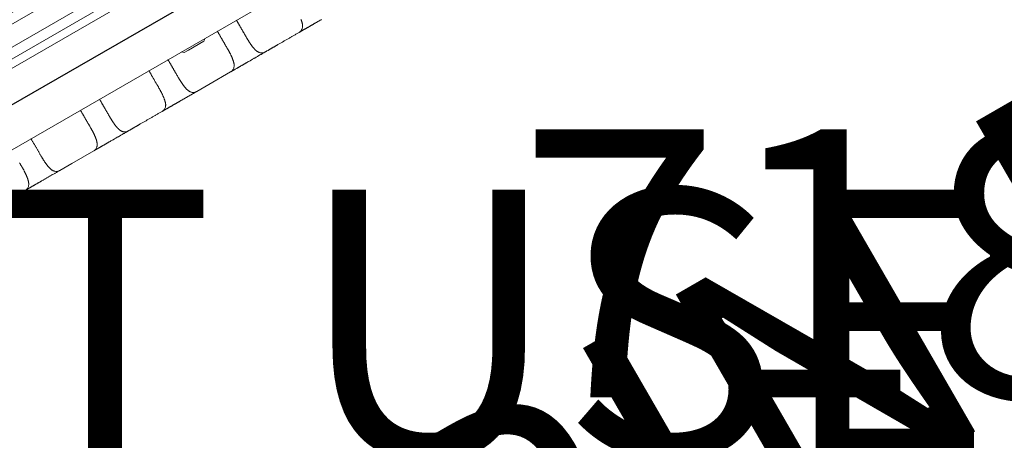
# Model space of a CAD drawing. Extents: x 4442 to 5007, y -5350 to -4955.
# Drawn here: x 4758 to 4776, y -5224 to -5216 of the extents above; entities that cross this region are included whole.
import ezdxf
from ezdxf.enums import TextEntityAlignment as Align

# ---------------------------------------------------------------- set-up
doc = ezdxf.new("R2010")
doc.units = 0
doc.header["$MEASUREMENT"] = 0
doc.linetypes.add('CENTER', pattern=[0.6, 0.375, -0.075, 0.075, -0.075])
doc.layers.get('0').update_dxf_attribs({"color": 5, "linetype": 'CONTINUOUS'})
for name, color, linetype in [('NODE', 7, 'CONTINUOUS'), ('PARTNO', 7, 'CONTINUOUS'), ('PHASE-1', 6, 'CONTINUOUS'), ('SPECIAL_NOTE', 6, 'CONTINUOUS'), ('TXT', 7, 'CENTER')]:
    doc.layers.add(name, color=color, linetype=linetype)
doc.styles.add('SIMPLEX', font='simplex.shx')

# ---------------------------------------------------------------- blocks, each defined once
blk = doc.blocks.new('2881090H')
at = {"layer": 'SPECIAL_NOTE', "insert": (-36.232, -34.936), "char_height": 5, "width": 163.6278, "attachment_point": 1, "style": 'SIMPLEX'}
blk.add_mtext('MUST USE 12" TALLER DECK\\PPOSTS ON THE LOW END.', dxfattribs=at)
blk = doc.blocks.new('28503900')
blk.add_line((1.516, 21.875), (34.858, 41.125))
at = {"layer": 'TXT', "style": 'SIMPLEX', "flags": 8}
blk.add_attdef('HT', text='', height=5, dxfattribs=at).set_placement((18.018, 7.325), align=Align.MIDDLE)
blk = doc.blocks.new('PARTNO')
at = {"layer": 'TXT', "style": 'SIMPLEX'}
blk.add_attdef('PARTNO', text='', height=5, dxfattribs=at).set_placement((0, 0), align=Align.CENTER)
blk = doc.blocks.new('28715270')
at = {"lineweight": 0}
for points in [[(-0.593, 17.214), (-0.593, -17.213)], [(0.722, -17.252), (0.722, 17.253)], [(-0.745, 17.209), (-0.745, 15.256), (-0.745, -15.255), (-0.745, -17.208)], [(1.495, 1.648), (1.501, 1.664), (1.504, 1.682), (1.505, 1.698), (1.505, 1.705), (1.505, 1.711), (1.505, 1.718), (1.505, 1.725), (1.505, 1.732), (1.505, 1.738), (1.505, 1.745), (1.505, 1.752), (1.505, 1.759), (1.505, 1.765), (1.505, 1.772), (1.505, 1.779), (1.505, 1.786), (1.505, 1.792), (1.505, 1.799), (1.505, 1.806), (1.505, 1.813), (1.505, 1.819), (1.505, 1.826), (1.505, 1.833), (1.505, 1.839), (1.505, 1.846), (1.505, 1.853), (1.505, 1.86), (1.505, 1.866), (1.505, 1.873), (1.505, 1.88), (1.505, 1.887), (1.505, 1.893), (1.505, 1.9), (1.505, 1.907), (1.505, 1.914), (1.505, 1.92), (1.505, 1.927), (1.505, 1.934), (1.505, 1.941), (1.505, 1.947), (1.505, 1.954), (1.505, 1.963), (1.505, 1.973), (1.505, 1.983), (1.505, 1.993), (1.505, 2.003), (1.505, 2.013), (1.505, 2.023), (1.505, 2.033), (1.505, 2.043), (1.505, 2.053), (1.505, 2.063), (1.505, 2.073), (1.505, 2.083)], [(1.495, 0.175), (1.501, 0.193), (1.504, 0.214), (1.505, 0.227), (1.505, 0.235), (1.505, 0.242), (1.505, 0.25), (1.505, 0.258), (1.505, 0.265), (1.505, 0.273), (1.505, 0.28), (1.505, 0.288), (1.505, 0.296), (1.505, 0.303), (1.505, 0.311), (1.505, 0.318), (1.505, 0.326), (1.505, 0.334), (1.505, 0.341), (1.505, 0.349), (1.505, 0.356), (1.505, 0.364), (1.505, 0.372), (1.505, 0.379), (1.505, 0.387), (1.505, 0.394), (1.505, 0.402), (1.505, 0.41), (1.505, 0.417), (1.505, 0.425), (1.505, 0.432), (1.505, 0.44), (1.505, 0.448), (1.505, 0.455), (1.505, 0.463), (1.505, 0.47), (1.505, 0.478), (1.505, 0.487), (1.505, 0.498), (1.505, 0.51), (1.505, 0.521), (1.505, 0.532), (1.505, 0.544), (1.505, 0.555), (1.505, 0.566), (1.505, 0.578), (1.505, 0.589), (1.505, 0.6), (1.505, 0.611), (1.505, 0.623), (1.505, 0.634), (1.505, 0.645), (1.505, 0.657), (1.505, 0.668), (1.505, 0.679), (1.505, 0.691), (1.505, 0.702), (1.505, 0.713), (1.505, 0.725), (1.505, 0.736), (1.505, 0.747), (1.505, 0.758), (1.505, 0.77), (1.505, 0.781), (1.505, 0.792), (1.505, 0.804), (1.505, 0.815), (1.505, 0.826), (1.505, 0.838), (1.505, 0.849), (1.505, 0.86), (1.505, 0.871), (1.505, 0.878), (1.505, 0.886), (1.505, 0.893), (1.505, 0.901), (1.505, 0.909), (1.505, 0.916), (1.505, 0.924), (1.505, 0.931), (1.505, 0.939), (1.505, 0.947), (1.505, 0.954), (1.505, 0.962), (1.505, 0.969), (1.505, 0.977), (1.505, 0.985), (1.505, 0.992), (1.505, 1), (1.505, 1.007), (1.505, 1.015), (1.505, 1.023), (1.505, 1.03), (1.505, 1.038), (1.505, 1.045), (1.505, 1.053), (1.505, 1.061), (1.505, 1.068), (1.505, 1.076), (1.505, 1.084), (1.505, 1.091), (1.505, 1.099), (1.505, 1.106), (1.505, 1.114), (1.505, 1.122), (1.505, 1.129), (1.505, 1.143), (1.505, 1.157), (1.505, 1.171), (1.505, 1.184), (1.505, 1.198), (1.505, 1.212), (1.505, 1.226), (1.505, 1.24), (1.505, 1.253), (1.505, 1.267), (1.505, 1.281), (1.505, 1.295), (1.505, 1.309), (1.505, 1.322), (1.505, 1.336), (1.505, 1.35), (1.505, 1.364), (1.505, 1.377), (1.505, 1.391), (1.505, 1.405), (1.505, 1.419), (1.505, 1.433), (1.505, 1.446), (1.505, 1.46), (1.505, 1.474), (1.505, 1.488), (1.505, 1.501), (1.505, 1.515), (1.505, 1.529), (1.505, 1.543), (1.505, 1.557), (1.505, 1.57), (1.505, 1.584), (1.505, 1.598), (1.503, 1.618), (1.499, 1.638), (1.492, 1.655), (1.484, 1.67), (1.475, 1.682), (1.466, 1.691), (1.458, 1.699), (1.45, 1.706), (1.442, 1.711), (1.435, 1.715), (1.428, 1.719), (1.421, 1.723), (1.415, 1.726), (1.409, 1.728), (1.402, 1.731), (1.396, 1.733), (1.39, 1.735), (1.384, 1.737), (1.378, 1.739), (1.372, 1.74), (1.365, 1.742), (1.359, 1.743), (1.353, 1.745), (1.346, 1.746), (1.34, 1.748), (1.333, 1.749), (1.326, 1.75), (1.319, 1.751), (1.312, 1.752)], [(1.505, 1.696), (1.505, 1.6)], [(0.722, 0.703), (0.731, 0.703), (0.74, 0.703), (0.749, 0.703), (0.758, 0.703), (0.767, 0.703), (0.775, 0.703), (0.784, 0.703), (0.793, 0.703), (0.802, 0.703), (0.811, 0.703), (0.82, 0.703), (0.828, 0.703), (0.837, 0.703), (0.846, 0.703), (0.855, 0.703), (0.864, 0.703), (0.873, 0.703), (0.882, 0.703), (0.89, 0.703), (0.899, 0.703), (0.908, 0.703), (0.917, 0.703), (0.926, 0.703), (0.935, 0.703), (0.943, 0.703), (0.952, 0.703), (0.961, 0.703), (0.97, 0.703), (0.979, 0.703), (0.988, 0.703), (0.997, 0.703), (1.005, 0.703), (1.014, 0.703), (1.023, 0.703), (1.032, 0.703), (1.041, 0.703), (1.05, 0.703), (1.058, 0.703), (1.067, 0.703), (1.076, 0.703), (1.085, 0.703), (1.094, 0.703), (1.103, 0.703), (1.111, 0.703), (1.118, 0.703), (1.125, 0.703), (1.132, 0.703), (1.138, 0.703), (1.145, 0.703), (1.152, 0.704), (1.158, 0.704), (1.165, 0.704), (1.172, 0.704), (1.178, 0.704), (1.185, 0.705), (1.191, 0.705), (1.198, 0.705), (1.204, 0.706), (1.211, 0.706), (1.217, 0.706), (1.224, 0.707), (1.23, 0.707), (1.236, 0.708), (1.242, 0.708), (1.249, 0.709), (1.255, 0.709), (1.261, 0.71), (1.267, 0.711), (1.273, 0.711), (1.279, 0.712), (1.285, 0.713), (1.29, 0.713), (1.296, 0.714), (1.302, 0.715), (1.307, 0.716), (1.313, 0.717), (1.318, 0.717), (1.324, 0.718), (1.329, 0.719), (1.334, 0.72), (1.339, 0.721), (1.345, 0.722), (1.35, 0.723), (1.355, 0.724), (1.36, 0.726), (1.365, 0.727), (1.369, 0.728), (1.374, 0.729), (1.379, 0.73), (1.384, 0.732), (1.388, 0.733), (1.393, 0.735), (1.398, 0.736), (1.403, 0.738), (1.408, 0.74), (1.413, 0.742), (1.418, 0.744), (1.423, 0.747), (1.428, 0.75), (1.433, 0.752), (1.439, 0.756), (1.444, 0.759), (1.45, 0.764), (1.457, 0.769), (1.463, 0.774), (1.47, 0.781), (1.477, 0.789), (1.484, 0.799), (1.49, 0.81), (1.496, 0.823), (1.501, 0.837), (1.504, 0.853), (1.505, 0.869)], [(1.505, 0.223), (1.505, 0.221), (1.505, 0.218), (1.505, 0.216), (1.505, 0.213), (1.505, 0.211), (1.505, 0.208), (1.505, 0.206), (1.505, 0.204), (1.505, 0.201), (1.505, 0.199), (1.505, 0.196), (1.505, 0.194), (1.505, 0.192), (1.505, 0.189), (1.505, 0.187), (1.505, 0.184), (1.505, 0.182), (1.505, 0.18), (1.505, 0.177), (1.505, 0.175), (1.505, 0.172), (1.505, 0.17), (1.505, 0.168), (1.505, 0.165), (1.505, 0.163), (1.505, 0.16), (1.505, 0.158), (1.505, 0.156), (1.505, 0.153), (1.505, 0.151), (1.505, 0.148), (1.505, 0.146), (1.505, 0.143), (1.505, 0.141), (1.505, 0.139), (1.505, 0.136), (1.505, 0.134), (1.505, 0.131), (1.505, 0.129), (1.505, 0.127), (1.504, 0.144), (1.5, 0.161), (1.495, 0.176), (1.488, 0.19), (1.481, 0.201), (1.473, 0.211), (1.466, 0.219), (1.458, 0.225), (1.452, 0.231), (1.445, 0.236), (1.439, 0.24), (1.433, 0.243), (1.427, 0.247), (1.421, 0.249), (1.416, 0.252), (1.41, 0.254), (1.405, 0.257), (1.399, 0.259), (1.394, 0.26), (1.389, 0.262), (1.384, 0.264), (1.379, 0.265), (1.373, 0.267), (1.368, 0.268), (1.363, 0.269), (1.357, 0.271), (1.352, 0.272), (1.346, 0.273), (1.341, 0.274), (1.335, 0.275), (1.329, 0.276), (1.323, 0.277), (1.317, 0.278), (1.311, 0.279), (1.305, 0.28), (1.299, 0.281), (1.293, 0.282), (1.287, 0.283), (1.28, 0.283), (1.274, 0.284), (1.267, 0.285), (1.261, 0.285), (1.254, 0.286), (1.247, 0.287), (1.24, 0.287), (1.234, 0.288), (1.227, 0.288), (1.22, 0.289), (1.213, 0.289), (1.206, 0.29), (1.198, 0.29), (1.191, 0.291), (1.184, 0.291), (1.177, 0.291), (1.17, 0.291), (1.162, 0.292), (1.155, 0.292), (1.148, 0.292), (1.14, 0.292), (1.133, 0.292), (1.126, 0.292), (1.118, 0.292), (1.111, 0.292), (1.101, 0.292), (1.091, 0.292), (1.082, 0.292), (1.072, 0.292), (1.062, 0.292), (1.052, 0.292), (1.043, 0.292), (1.033, 0.292), (1.023, 0.292), (1.014, 0.292), (1.004, 0.292), (0.994, 0.292), (0.984, 0.292), (0.975, 0.292), (0.965, 0.292), (0.955, 0.292), (0.946, 0.292), (0.936, 0.292), (0.926, 0.292), (0.916, 0.292), (0.907, 0.292), (0.897, 0.292), (0.887, 0.292), (0.878, 0.292), (0.868, 0.292), (0.858, 0.292), (0.849, 0.292), (0.839, 0.292), (0.829, 0.292), (0.819, 0.292), (0.81, 0.292), (0.8, 0.292), (0.79, 0.292), (0.781, 0.292), (0.771, 0.292), (0.761, 0.292), (0.751, 0.292), (0.742, 0.292), (0.732, 0.292), (0.722, 0.292)], [(1.505, 0.127), (1.505, -0.345), (1.505, -0.604)], [(1.495, -1.299), (1.501, -1.282), (1.504, -1.264), (1.505, -1.249), (1.505, -1.242), (1.505, -1.235), (1.505, -1.228), (1.505, -1.222), (1.505, -1.215), (1.505, -1.208), (1.505, -1.202), (1.505, -1.195), (1.505, -1.188), (1.505, -1.181), (1.505, -1.175), (1.505, -1.168), (1.505, -1.161), (1.505, -1.154), (1.505, -1.148), (1.505, -1.141), (1.505, -1.134), (1.505, -1.127), (1.505, -1.121), (1.505, -1.114), (1.505, -1.107), (1.505, -1.1), (1.505, -1.094), (1.505, -1.087), (1.505, -1.08), (1.505, -1.074), (1.505, -1.067), (1.505, -1.06), (1.505, -1.053), (1.505, -1.047), (1.505, -1.04), (1.505, -1.033), (1.505, -1.026), (1.505, -1.02), (1.505, -1.013), (1.505, -1.006), (1.505, -0.999), (1.505, -0.993), (1.505, -0.984), (1.505, -0.974), (1.505, -0.964), (1.505, -0.954), (1.505, -0.944), (1.505, -0.934), (1.505, -0.924), (1.505, -0.914), (1.505, -0.904), (1.505, -0.893), (1.505, -0.883), (1.505, -0.873), (1.505, -0.863), (1.505, -0.853), (1.505, -0.843), (1.505, -0.833), (1.505, -0.823), (1.505, -0.813), (1.505, -0.803), (1.505, -0.793), (1.505, -0.783), (1.505, -0.773), (1.505, -0.763), (1.505, -0.753), (1.505, -0.743), (1.505, -0.733), (1.505, -0.723), (1.505, -0.713), (1.505, -0.703), (1.505, -0.693), (1.505, -0.683), (1.505, -0.673), (1.505, -0.663), (1.505, -0.653), (1.505, -0.643), (1.505, -0.633), (1.505, -0.623), (1.505, -0.613), (1.505, -0.607), (1.503, -0.625), (1.499, -0.643), (1.493, -0.658), (1.486, -0.672), (1.478, -0.683), (1.47, -0.692), (1.462, -0.7), (1.455, -0.706), (1.448, -0.711), (1.441, -0.716), (1.435, -0.72), (1.429, -0.723), (1.423, -0.726), (1.417, -0.729), (1.411, -0.732), (1.406, -0.734), (1.4, -0.736), (1.395, -0.738), (1.389, -0.74), (1.384, -0.741), (1.379, -0.743), (1.373, -0.744), (1.368, -0.746), (1.362, -0.747), (1.356, -0.748), (1.351, -0.75), (1.345, -0.751), (1.339, -0.752), (1.333, -0.753), (1.327, -0.754), (1.321, -0.755), (1.315, -0.756), (1.309, -0.757), (1.302, -0.758), (1.296, -0.759), (1.289, -0.76), (1.283, -0.761), (1.276, -0.762), (1.269, -0.762), (1.262, -0.763), (1.255, -0.764), (1.248, -0.764), (1.241, -0.765), (1.234, -0.766), (1.227, -0.766), (1.22, -0.767), (1.213, -0.767), (1.205, -0.768), (1.198, -0.768), (1.19, -0.768), (1.183, -0.769), (1.175, -0.769), (1.168, -0.769), (1.16, -0.77), (1.153, -0.77), (1.145, -0.77), (1.137, -0.77), (1.13, -0.77), (1.122, -0.77), (1.114, -0.77), (1.105, -0.77), (1.095, -0.77), (1.085, -0.77), (1.075, -0.77), (1.065, -0.77), (1.055, -0.77), (1.045, -0.77), (1.035, -0.77), (1.025, -0.77), (1.015, -0.77), (1.005, -0.77), (0.995, -0.77), (0.984, -0.77), (0.974, -0.77), (0.964, -0.77), (0.954, -0.77), (0.944, -0.77), (0.934, -0.77), (0.924, -0.77), (0.914, -0.77), (0.904, -0.77), (0.894, -0.77), (0.884, -0.77), (0.874, -0.77), (0.863, -0.77), (0.853, -0.77), (0.843, -0.77), (0.833, -0.77), (0.823, -0.77), (0.813, -0.77), (0.803, -0.77), (0.793, -0.77), (0.783, -0.77), (0.773, -0.77), (0.763, -0.77), (0.753, -0.77), (0.742, -0.77), (0.732, -0.77), (0.722, -0.77)], [(1.495, -2.772), (1.501, -2.753), (1.504, -2.733), (1.505, -2.719), (1.505, -2.712), (1.505, -2.704), (1.505, -2.697), (1.505, -2.689), (1.505, -2.681), (1.505, -2.674), (1.505, -2.666), (1.505, -2.659), (1.505, -2.651), (1.505, -2.643), (1.505, -2.636), (1.505, -2.628), (1.505, -2.621), (1.505, -2.613), (1.505, -2.605), (1.505, -2.598), (1.505, -2.59), (1.505, -2.583), (1.505, -2.575), (1.505, -2.567), (1.505, -2.56), (1.505, -2.552), (1.505, -2.545), (1.505, -2.537), (1.505, -2.529), (1.505, -2.522), (1.505, -2.514), (1.505, -2.507), (1.505, -2.499), (1.505, -2.491), (1.505, -2.484), (1.505, -2.476), (1.505, -2.469), (1.505, -2.46), (1.505, -2.448), (1.505, -2.437), (1.505, -2.426), (1.505, -2.414), (1.505, -2.403), (1.505, -2.392), (1.505, -2.38), (1.505, -2.369), (1.505, -2.358), (1.505, -2.346), (1.505, -2.335), (1.505, -2.324), (1.505, -2.313), (1.505, -2.301), (1.505, -2.29), (1.505, -2.279), (1.505, -2.267), (1.505, -2.256), (1.505, -2.245), (1.505, -2.233), (1.505, -2.222), (1.505, -2.211), (1.505, -2.2), (1.505, -2.188), (1.505, -2.177), (1.505, -2.166), (1.505, -2.154), (1.505, -2.143), (1.505, -2.132), (1.505, -2.12), (1.505, -2.109), (1.505, -2.098), (1.505, -2.086), (1.505, -2.076), (1.505, -2.068), (1.505, -2.061), (1.505, -2.053), (1.505, -2.046), (1.505, -2.038), (1.505, -2.03), (1.505, -2.023), (1.505, -2.015), (1.505, -2.008), (1.505, -2), (1.505, -1.992), (1.505, -1.985), (1.505, -1.977), (1.505, -1.97), (1.505, -1.962), (1.505, -1.954), (1.505, -1.947), (1.505, -1.939), (1.505, -1.932), (1.505, -1.924), (1.505, -1.916), (1.505, -1.909), (1.505, -1.901), (1.505, -1.894), (1.505, -1.886), (1.505, -1.878), (1.505, -1.871), (1.505, -1.863), (1.505, -1.856), (1.505, -1.848), (1.505, -1.84), (1.505, -1.833), (1.505, -1.825), (1.505, -1.817), (1.505, -1.804), (1.505, -1.79), (1.505, -1.776), (1.505, -1.762), (1.505, -1.748), (1.505, -1.735), (1.505, -1.721), (1.505, -1.707), (1.505, -1.693), (1.505, -1.679), (1.505, -1.666), (1.505, -1.652), (1.505, -1.638), (1.505, -1.624), (1.505, -1.611), (1.505, -1.597), (1.505, -1.583), (1.505, -1.569), (1.505, -1.555), (1.505, -1.542), (1.505, -1.528), (1.505, -1.514), (1.505, -1.5), (1.505, -1.487), (1.505, -1.473), (1.505, -1.459), (1.505, -1.445), (1.505, -1.431), (1.505, -1.418), (1.505, -1.404), (1.505, -1.39), (1.505, -1.376), (1.505, -1.363), (1.505, -1.349), (1.503, -1.329), (1.499, -1.309), (1.492, -1.291), (1.484, -1.277), (1.475, -1.265), (1.466, -1.255), (1.458, -1.247), (1.45, -1.241), (1.442, -1.236), (1.435, -1.231), (1.428, -1.227), (1.421, -1.224), (1.415, -1.221), (1.409, -1.218), (1.402, -1.216), (1.396, -1.214), (1.39, -1.212), (1.384, -1.21), (1.378, -1.208), (1.372, -1.206), (1.365, -1.205), (1.359, -1.203), (1.353, -1.202), (1.346, -1.2), (1.34, -1.199), (1.333, -1.198), (1.326, -1.197), (1.319, -1.195), (1.312, -1.194), (1.305, -1.193), (1.298, -1.192), (1.29, -1.191), (1.283, -1.19), (1.275, -1.189), (1.268, -1.189), (1.26, -1.188), (1.252, -1.187), (1.244, -1.186), (1.236, -1.186), (1.228, -1.185), (1.22, -1.184), (1.212, -1.184), (1.204, -1.183), (1.195, -1.183), (1.187, -1.183), (1.178, -1.182), (1.17, -1.182), (1.161, -1.182), (1.153, -1.181), (1.144, -1.181), (1.136, -1.181), (1.127, -1.181), (1.118, -1.181), (1.109, -1.181), (1.098, -1.181), (1.086, -1.181), (1.075, -1.181), (1.064, -1.181), (1.052, -1.181), (1.041, -1.181), (1.029, -1.181), (1.018, -1.181), (1.007, -1.181), (0.995, -1.181), (0.984, -1.181), (0.973, -1.181), (0.961, -1.181), (0.95, -1.181), (0.938, -1.181), (0.927, -1.181), (0.916, -1.181), (0.904, -1.181), (0.893, -1.181), (0.882, -1.181), (0.87, -1.181), (0.859, -1.181), (0.847, -1.181), (0.836, -1.181), (0.825, -1.181), (0.813, -1.181), (0.802, -1.181), (0.791, -1.181), (0.779, -1.181), (0.768, -1.181), (0.756, -1.181), (0.745, -1.181), (0.734, -1.181), (0.722, -1.181)], [(1.505, -1.25), (1.505, -1.347)], [(0.722, -2.244), (0.731, -2.244), (0.74, -2.244), (0.749, -2.244), (0.758, -2.244), (0.767, -2.244), (0.775, -2.244), (0.784, -2.244), (0.793, -2.244), (0.802, -2.244), (0.811, -2.244), (0.82, -2.244), (0.828, -2.244), (0.837, -2.244), (0.846, -2.244), (0.855, -2.244), (0.864, -2.244), (0.873, -2.244), (0.882, -2.244), (0.89, -2.244), (0.899, -2.244), (0.908, -2.244), (0.917, -2.244), (0.926, -2.244), (0.935, -2.244), (0.943, -2.244), (0.952, -2.244), (0.961, -2.244), (0.97, -2.244), (0.979, -2.244), (0.988, -2.244), (0.997, -2.244), (1.005, -2.244), (1.014, -2.244), (1.023, -2.244), (1.032, -2.244), (1.041, -2.244), (1.05, -2.244), (1.058, -2.244), (1.067, -2.244), (1.076, -2.244), (1.085, -2.244), (1.094, -2.244), (1.103, -2.244), (1.111, -2.244), (1.118, -2.244), (1.125, -2.244), (1.132, -2.243), (1.138, -2.243), (1.145, -2.243), (1.152, -2.243), (1.158, -2.243), (1.165, -2.243), (1.172, -2.243), (1.178, -2.242), (1.185, -2.242), (1.191, -2.242), (1.198, -2.241), (1.204, -2.241), (1.211, -2.241), (1.217, -2.24), (1.224, -2.24), (1.23, -2.239), (1.236, -2.239), (1.242, -2.238), (1.249, -2.238), (1.255, -2.237), (1.261, -2.237), (1.267, -2.236), (1.273, -2.235), (1.279, -2.235), (1.285, -2.234), (1.29, -2.233), (1.296, -2.232), (1.302, -2.232), (1.307, -2.231), (1.313, -2.23), (1.318, -2.229), (1.324, -2.228), (1.329, -2.227), (1.334, -2.226), (1.339, -2.225), (1.345, -2.224), (1.35, -2.223), (1.355, -2.222), (1.36, -2.221), (1.365, -2.22), (1.369, -2.219), (1.374, -2.217), (1.379, -2.216), (1.384, -2.215), (1.388, -2.213), (1.393, -2.212), (1.398, -2.21), (1.403, -2.209), (1.408, -2.207), (1.413, -2.205), (1.418, -2.202), (1.423, -2.2), (1.428, -2.197), (1.433, -2.194), (1.439, -2.191), (1.444, -2.187), (1.45, -2.183), (1.457, -2.178), (1.463, -2.172), (1.47, -2.165), (1.477, -2.157), (1.484, -2.148), (1.49, -2.137), (1.496, -2.124), (1.501, -2.11), (1.504, -2.094), (1.505, -2.078)], [(1.505, -2.724), (1.505, -2.726), (1.505, -2.729), (1.505, -2.731), (1.505, -2.733), (1.505, -2.736), (1.505, -2.738), (1.505, -2.741), (1.505, -2.743), (1.505, -2.745), (1.505, -2.748), (1.505, -2.75), (1.505, -2.753), (1.505, -2.755), (1.505, -2.757), (1.505, -2.76), (1.505, -2.762), (1.505, -2.765), (1.505, -2.767), (1.505, -2.769), (1.505, -2.772), (1.505, -2.774), (1.505, -2.777), (1.505, -2.779), (1.505, -2.782), (1.505, -2.784), (1.505, -2.786), (1.505, -2.789), (1.505, -2.791), (1.505, -2.794), (1.505, -2.796), (1.505, -2.798), (1.505, -2.801), (1.505, -2.803), (1.505, -2.806), (1.505, -2.808), (1.505, -2.81), (1.505, -2.813), (1.505, -2.815), (1.505, -2.818), (1.505, -2.82), (1.504, -2.803), (1.5, -2.786), (1.495, -2.77), (1.488, -2.757), (1.481, -2.746), (1.473, -2.736), (1.466, -2.728), (1.458, -2.721), (1.452, -2.716), (1.445, -2.711), (1.439, -2.707), (1.433, -2.703), (1.427, -2.7), (1.421, -2.697), (1.416, -2.695), (1.41, -2.692), (1.405, -2.69), (1.399, -2.688), (1.394, -2.686), (1.389, -2.685), (1.384, -2.683), (1.379, -2.682), (1.373, -2.68), (1.368, -2.679), (1.363, -2.677), (1.357, -2.676), (1.352, -2.675), (1.346, -2.674), (1.341, -2.673), (1.335, -2.671), (1.329, -2.67), (1.323, -2.669), (1.317, -2.668), (1.311, -2.668), (1.305, -2.667), (1.299, -2.666), (1.293, -2.665), (1.287, -2.664), (1.28, -2.663), (1.274, -2.663), (1.267, -2.662), (1.261, -2.661), (1.254, -2.661), (1.247, -2.66), (1.24, -2.659), (1.234, -2.659), (1.227, -2.658), (1.22, -2.658), (1.213, -2.657), (1.206, -2.657), (1.198, -2.656), (1.191, -2.656), (1.184, -2.656), (1.177, -2.655), (1.17, -2.655), (1.162, -2.655), (1.155, -2.655), (1.148, -2.655), (1.14, -2.654), (1.133, -2.654), (1.126, -2.654), (1.118, -2.654), (1.111, -2.654), (1.101, -2.654), (1.091, -2.654), (1.082, -2.654), (1.072, -2.654), (1.062, -2.654), (1.052, -2.654), (1.043, -2.654), (1.033, -2.654), (1.023, -2.654), (1.014, -2.654), (1.004, -2.654), (0.994, -2.654), (0.984, -2.654), (0.975, -2.654), (0.965, -2.654), (0.955, -2.654), (0.946, -2.654), (0.936, -2.654), (0.926, -2.654), (0.916, -2.654), (0.907, -2.654), (0.897, -2.654), (0.887, -2.654), (0.878, -2.654), (0.868, -2.654), (0.858, -2.654), (0.849, -2.654), (0.839, -2.654), (0.829, -2.654), (0.819, -2.654), (0.81, -2.654), (0.8, -2.654), (0.79, -2.654), (0.781, -2.654), (0.771, -2.654), (0.761, -2.654), (0.751, -2.654), (0.742, -2.654), (0.732, -2.654), (0.722, -2.654)], [(1.505, -2.82), (1.505, -3.291), (1.505, -3.551)], [(0.722, -3.717), (0.734, -3.717), (0.746, -3.717), (0.758, -3.717), (0.77, -3.717), (0.782, -3.717), (0.794, -3.717), (0.806, -3.717), (0.818, -3.717), (0.83, -3.717), (0.842, -3.717), (0.853, -3.717), (0.865, -3.717), (0.877, -3.717), (0.889, -3.717), (0.901, -3.717), (0.913, -3.717), (0.925, -3.717), (0.937, -3.717), (0.949, -3.717), (0.961, -3.717), (0.973, -3.717), (0.985, -3.717), (0.997, -3.717), (1.009, -3.717), (1.02, -3.717), (1.032, -3.717), (1.044, -3.717), (1.056, -3.717), (1.068, -3.717), (1.08, -3.717), (1.092, -3.717), (1.104, -3.717), (1.115, -3.717), (1.124, -3.717), (1.133, -3.717), (1.142, -3.717), (1.151, -3.716), (1.16, -3.716), (1.169, -3.716), (1.178, -3.716), (1.187, -3.715), (1.196, -3.715), (1.204, -3.714), (1.213, -3.714), (1.222, -3.713), (1.23, -3.713), (1.239, -3.712), (1.247, -3.711), (1.255, -3.71), (1.263, -3.71), (1.271, -3.709), (1.279, -3.708), (1.287, -3.707), (1.295, -3.706), (1.303, -3.705), (1.31, -3.704), (1.317, -3.703), (1.325, -3.701), (1.332, -3.7), (1.339, -3.699), (1.346, -3.697), (1.353, -3.696), (1.359, -3.694), (1.366, -3.693), (1.373, -3.691), (1.379, -3.69), (1.385, -3.688), (1.392, -3.686), (1.398, -3.684), (1.405, -3.681), (1.411, -3.678), (1.418, -3.675), (1.425, -3.672), (1.432, -3.668), (1.439, -3.664), (1.447, -3.659), (1.456, -3.652), (1.464, -3.644), (1.473, -3.635), (1.483, -3.623), (1.492, -3.608), (1.499, -3.589), (1.504, -3.569), (1.505, -3.553), (1.505, -3.565), (1.505, -3.577), (1.505, -3.589), (1.505, -3.601), (1.505, -3.613), (1.505, -3.624), (1.505, -3.636), (1.505, -3.648), (1.505, -3.66), (1.505, -3.672), (1.505, -3.684), (1.505, -3.696), (1.505, -3.707), (1.505, -3.719), (1.505, -3.731), (1.505, -3.743), (1.505, -3.755), (1.505, -3.767), (1.505, -3.778), (1.505, -3.79), (1.505, -3.802), (1.505, -3.814), (1.505, -3.826), (1.505, -3.838), (1.505, -3.85), (1.505, -3.861), (1.505, -3.873), (1.505, -3.885), (1.505, -3.897), (1.505, -3.909), (1.505, -3.921), (1.505, -3.933), (1.505, -3.942), (1.505, -3.95), (1.505, -3.958), (1.505, -3.966), (1.505, -3.974), (1.505, -3.982), (1.505, -3.99), (1.505, -3.998), (1.505, -4.006), (1.505, -4.014), (1.505, -4.022), (1.505, -4.03), (1.505, -4.038), (1.505, -4.046), (1.505, -4.054), (1.505, -4.062), (1.505, -4.07), (1.505, -4.078), (1.505, -4.086), (1.505, -4.093), (1.505, -4.101), (1.505, -4.109), (1.505, -4.117), (1.505, -4.125), (1.505, -4.133), (1.505, -4.141), (1.505, -4.149), (1.505, -4.157), (1.505, -4.165), (1.505, -4.173), (1.505, -4.181), (1.505, -4.189), (1.505, -4.197)], [(1.505, -4.423), (1.505, -4.411), (1.505, -4.399), (1.505, -4.387), (1.505, -4.375), (1.505, -4.363), (1.505, -4.352), (1.505, -4.34), (1.505, -4.328), (1.505, -4.316), (1.505, -4.304), (1.505, -4.291), (1.503, -4.272), (1.499, -4.255), (1.493, -4.24), (1.486, -4.227), (1.478, -4.216), (1.471, -4.207), (1.463, -4.199), (1.456, -4.193), (1.449, -4.187), (1.442, -4.183), (1.436, -4.179), (1.43, -4.175), (1.424, -4.172), (1.419, -4.169), (1.413, -4.167), (1.407, -4.165), (1.402, -4.162), (1.397, -4.161), (1.391, -4.159), (1.386, -4.157), (1.381, -4.156), (1.375, -4.154), (1.37, -4.153), (1.365, -4.151), (1.359, -4.15), (1.354, -4.149), (1.348, -4.147), (1.342, -4.146), (1.336, -4.145), (1.331, -4.144), (1.325, -4.143), (1.319, -4.142), (1.313, -4.141), (1.306, -4.14), (1.3, -4.139), (1.294, -4.138), (1.287, -4.138), (1.281, -4.137), (1.274, -4.136), (1.268, -4.135), (1.261, -4.135), (1.254, -4.134), (1.247, -4.133), (1.24, -4.133), (1.233, -4.132), (1.226, -4.132), (1.219, -4.131), (1.212, -4.131), (1.205, -4.13), (1.198, -4.13), (1.19, -4.129), (1.183, -4.129), (1.176, -4.129), (1.168, -4.128), (1.161, -4.128), (1.154, -4.128), (1.146, -4.128), (1.139, -4.128), (1.131, -4.128), (1.124, -4.128), (1.116, -4.128), (1.108, -4.128), (1.098, -4.128), (1.088, -4.128), (1.078, -4.128), (1.068, -4.128), (1.058, -4.128), (1.048, -4.128), (1.039, -4.128), (1.029, -4.128), (1.019, -4.128), (1.009, -4.128)], [(1.495, -4.245), (1.501, -4.229), (1.504, -4.211), (1.505, -4.198), (1.505, -4.2), (1.505, -4.203), (1.505, -4.205), (1.505, -4.208), (1.505, -4.21), (1.505, -4.213), (1.505, -4.215), (1.505, -4.218), (1.505, -4.22), (1.505, -4.223), (1.505, -4.225), (1.505, -4.228), (1.505, -4.231), (1.505, -4.233), (1.505, -4.236), (1.505, -4.238), (1.505, -4.241), (1.505, -4.243), (1.505, -4.246), (1.505, -4.248), (1.505, -4.251), (1.505, -4.253), (1.505, -4.256), (1.505, -4.258), (1.505, -4.261), (1.505, -4.263), (1.505, -4.266), (1.505, -4.268), (1.505, -4.271), (1.505, -4.273), (1.505, -4.276), (1.505, -4.278), (1.505, -4.281), (1.505, -4.283), (1.505, -4.286), (1.505, -4.288), (1.505, -4.291), (1.505, -4.293)]]:
    blk.add_lwpolyline(points, dxfattribs=at)
for points in [[(-0.745, -16.122), (-0.933, -16.122), (-0.933, -14.495), (-0.933, 13.812), (-0.933, -14.495), (-0.933, -16.122), (-1.308, -16.122), (-1.308, -14.495), (-1.308, 13.812), (-1.308, 16.123), (-1.308, 13.812), (-1.308, -14.495), (-1.308, -16.122), (-1.37, -16.122, -0.414214), (-1.495, -15.997), (-1.495, -14.473), (-1.495, 13.834), (-1.495, 15.998, -0.414214), (-1.37, 16.123), (-1.308, 16.123), (-0.933, 16.123), (-0.745, 16.123)], [(0.722, -0.483, 0.040293), (0.76, -0.443), (0.76, -0.349), (0.76, -0.019, 0.040293), (0.722, 0.021)]]:
    blk.add_lwpolyline(points, format="xyb", dxfattribs=at)
at = {"layer": 'PARTNO'}
ref = blk.add_blockref('PARTNO', (23.182, -0.058), dxfattribs=dict(at, rotation=90))
ref.add_attrib('PARTNO', '718-715-27', dxfattribs={"height": 5, "rotation": 90, "style": 'SIMPLEX'}).set_placement((23.182, -0.058), align=Align.CENTER)
at = {"layer": 'TXT', "style": 'SIMPLEX'}
blk.add_text('MUSEUM PIN PANEL', height=5, rotation=90, dxfattribs=at).set_placement((12.398, -0.085), align=Align.MIDDLE)
blk = doc.blocks.new('28573162')
at = {"layer": 'NODE'}
ref = blk.add_blockref('PARTNO', (0.568, -17.81), dxfattribs=at)
ref.add_attrib('PARTNO', '718-573', dxfattribs={"color": 0, "height": 5, "style": 'SIMPLEX'}).set_placement((0.568, -17.81), align=Align.CENTER)

msp = doc.modelspace()

# ---------------------------------------------------------------- block references
at = {"layer": 'PHASE-1'}
for name, p, rotation in [('28503900', (4778.996, -5184.18, 60), 180), ('28715270', (4760.809, -5215.68, 60), 300.0000000000001)]:
    msp.add_blockref(name, p, dxfattribs=dict(at, rotation=rotation))
for name, p in [('2881090H', (4778.996, -5184.18, 60)), ('28573162', (4778.996, -5205.18))]:
    msp.add_blockref(name, p, dxfattribs=at)

doc.saveas('drawing.dxf')
